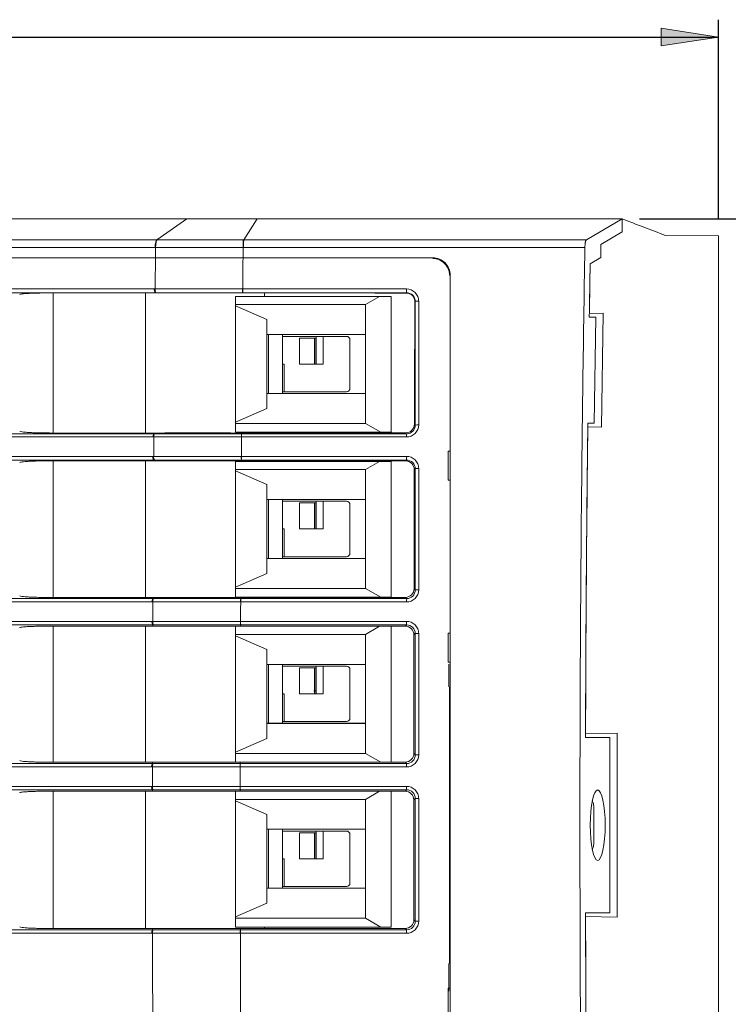
# Model space of a CAD drawing. Units: millimetres. Extents: x -105 to 315, y 0 to 297.
# Drawn here: x 11 to 52, y 52 to 109 of the extents above; entities that cross this region are included whole.
import ezdxf

# ---------------------------------------------------------------- set-up
doc = ezdxf.new("R2010")
doc.units = ezdxf.units.MM
doc.header["$MEASUREMENT"] = 0
doc.layers.get('0').update_dxf_attribs({"lineweight": 0})
doc.layers.add('FORMAT', color=7, linetype='Continuous', lineweight=0)

# ---------------------------------------------------------------- blocks, each defined once
blk = doc.blocks.new('Block_90')
at = {"layer": 'FORMAT', "color": 7, "lineweight": 25}
blk.add_line((46.559, 97.211), (62.124, 97.211), dxfattribs=at)
blk = doc.blocks.new('Block_93')
at = {"layer": 'FORMAT'}
h = blk.add_hatch(color=7, dxfattribs=at)
h.dxf.hatch_style = 2
h.paths.add_polyline_path([(51.124, 107.713), (47.822, 108.221), (47.822, 107.205)])
at = {"layer": 'FORMAT', "color": 7, "lineweight": 25}
for p, q in [((51.124, 97.231), (51.124, 108.713)), ((-49.876, 107.713), (51.124, 107.713))]:
    blk.add_line(p, q, dxfattribs=at)
at = {"layer": 'FORMAT'}
blk.add_lwpolyline([(51.124, 107.713), (47.822, 108.221), (47.822, 107.205), (47.822, 107.205)], close=True, dxfattribs=at)

msp = doc.modelspace()

# ---------------------------------------------------------------- linework, layer by layer
at = {"color": 7, "lineweight": 15}
for p, q in [((-38.329, 97.214), (20.414, 97.214)), ((18.688, 96.012), (20.414, 97.214)), ((20.417, 97.214), (20.414, 97.214)), ((24.472, 97.214), (23.705, 96.012)), ((24.472, 97.214), (24.469, 97.214)), ((24.469, 97.214), (24.472, 97.214)), ((24.472, 97.214), (45.559, 97.214)), ((43.505, 96.012), (45.559, 97.214)), ((45.556, 96.457), (45.559, 97.214)), ((45.559, 97.211), (45.556, 96.457)), ((45.556, 96.457), (44.33, 95.739)), ((51.124, 96.231), (48.066, 96.258)), ((51.124, 28.194), (51.124, 96.231)), ((18.587, 95.557), (-42.107, 95.557)), ((-42.007, 96.012), (18.688, 96.012)), ((18.611, 95.557), (18.587, 95.557)), ((23.693, 95.557), (23.669, 95.557)), ((43.412, 95.557), (23.693, 95.557)), ((23.705, 96.012), (43.505, 96.012)), ((44.33, 95.739), (44.327, 94.982)), ((44.327, 94.977), (44.33, 95.739)), ((18.605, 94.962), (-42.16, 94.962)), ((18.605, 94.962), (-42.16, 94.962)), ((34.624, 94.962), (23.663, 94.962)), ((34.624, 94.962), (23.663, 94.962)), ((43.714, 94.624), (44.327, 94.982)), ((43.716, 94.62), (44.327, 94.977)), ((44.327, 94.977), (44.318, 94.976)), ((35.624, 93.962), (35.585, 93.962)), ((-41.511, 93.166), (18.54, 93.166)), ((18.584, 92.951), (-41.187, 92.951)), ((18.024, 92.941), (12.687, 92.941)), ((12.687, 92.941), (12.687, 84.852)), ((18.024, 84.852), (18.024, 92.941)), ((18.54, 93.166), (18.586, 93.166)), ((18.584, 92.951), (18.583, 92.941)), ((18.629, 92.951), (18.584, 92.951)), ((23.224, 92.732), (24.899, 92.732)), ((23.224, 84.892), (23.224, 92.732)), ((23.639, 93.166), (23.646, 93.166)), ((23.644, 92.952), (23.644, 92.94)), ((23.651, 92.952), (23.644, 92.952)), ((23.646, 93.166), (33.107, 93.166)), ((33.112, 92.952), (23.651, 92.952)), ((24.899, 92.94), (24.899, 92.732)), ((32.224, 92.732), (24.899, 92.732)), ((30.74, 92.263), (31.553, 92.732)), ((32.224, 84.892), (32.224, 92.732)), ((30.74, 92.262), (23.224, 92.262)), ((25.04, 91.396), (23.224, 92.185)), ((30.74, 85.398), (30.74, 92.263)), ((30.74, 90.532), (30.74, 92.262)), ((33.615, 92.454), (33.588, 92.428)), ((44.038, 91.545), (43.665, 91.549)), ((44.462, 91.772), (43.67, 91.758)), ((43.953, 85.421), (44.038, 91.545)), ((44.371, 85.197), (44.462, 91.772)), ((25.04, 91.396), (25.04, 86.264)), ((25.04, 91.396), (25.04, 90.532)), ((30.74, 90.532), (25.04, 90.532)), ((25.14, 90.532), (25.04, 90.532)), ((25.94, 90.532), (25.14, 90.532)), ((25.14, 87.132), (25.14, 90.532)), ((30.74, 90.532), (25.94, 90.532)), ((25.94, 87.132), (25.94, 90.532)), ((25.94, 90.432), (25.94, 90.432)), ((25.94, 90.432), (29.64, 90.432)), ((27.89, 88.832), (27.89, 90.432)), ((28.291, 88.832), (28.291, 90.432)), ((29.64, 90.432), (29.64, 90.432)), ((26.923, 90.332), (26.923, 88.832)), ((27.868, 90.332), (26.923, 90.332)), ((26.923, 90.332), (27.79, 90.332)), ((27.79, 90.332), (27.79, 88.832)), ((27.868, 88.832), (27.868, 90.332)), ((29.84, 90.232), (29.84, 87.432)), ((29.84, 90.232), (29.84, 90.232)), ((26.04, 88.832), (25.94, 88.832)), ((26.04, 87.232), (26.04, 88.832)), ((26.923, 88.832), (27.868, 88.832)), ((27.79, 88.832), (26.923, 88.832)), ((27.868, 88.832), (27.79, 88.832)), ((27.89, 88.832), (28.291, 88.832)), ((25.04, 87.132), (30.74, 87.132)), ((25.04, 86.264), (25.04, 87.13)), ((25.04, 87.13), (30.74, 87.13)), ((29.64, 87.232), (25.94, 87.232)), ((26.04, 87.13), (26.04, 87.132)), ((30.74, 85.398), (30.74, 87.13)), ((25.04, 86.264), (23.224, 85.475)), ((23.224, 85.398), (30.74, 85.398)), ((31.616, 84.892), (30.74, 85.398)), ((33.564, 85.361), (33.615, 85.311)), ((43.953, 85.421), (43.581, 85.418)), ((-21.319, 84.812), (18.512, 84.812)), ((18.024, 84.852), (12.687, 84.852)), ((18.512, 84.812), (18.511, 84.852)), ((18.512, 84.812), (18.554, 84.812)), ((24.899, 84.892), (23.224, 84.892)), ((23.578, 84.812), (23.578, 84.852)), ((23.578, 84.812), (23.582, 84.812)), ((23.582, 84.812), (33.117, 84.812)), ((24.899, 84.892), (24.899, 84.852)), ((24.899, 84.892), (32.224, 84.892)), ((43.581, 85.21), (44.371, 85.197)), ((18.468, 84.623), (-21.363, 84.623)), ((18.51, 84.623), (18.468, 84.623)), ((23.577, 84.623), (23.573, 84.623)), ((33.112, 84.623), (23.577, 84.623)), ((35.624, 83.804), (35.522, 83.804)), ((-21.362, 83.502), (18.457, 83.502)), ((18.501, 83.292), (-21.318, 83.292)), ((12.687, 83.248), (18.024, 83.248)), ((12.687, 83.248), (12.687, 75.354)), ((18.024, 75.354), (18.024, 83.248)), ((18.457, 83.502), (18.502, 83.502)), ((18.501, 83.292), (18.5, 83.248)), ((18.546, 83.292), (18.501, 83.292)), ((23.224, 75.372), (23.224, 83.212)), ((23.224, 83.212), (24.899, 83.212)), ((23.563, 83.502), (23.57, 83.502)), ((23.568, 83.292), (23.568, 83.248)), ((23.575, 83.292), (23.568, 83.292)), ((23.57, 83.502), (33.108, 83.502)), ((33.113, 83.292), (23.575, 83.292)), ((24.899, 83.248), (24.899, 83.212)), ((32.224, 83.212), (24.899, 83.212)), ((30.74, 82.743), (31.553, 83.212)), ((32.224, 75.372), (32.224, 83.212)), ((30.74, 82.742), (23.224, 82.742)), ((25.04, 81.876), (23.224, 82.665)), ((30.74, 75.878), (30.74, 82.743)), ((30.74, 81.012), (30.74, 82.742)), ((25.04, 81.876), (25.04, 76.744)), ((25.04, 81.012), (25.04, 81.876)), ((35.522, 82.12), (35.624, 82.12)), ((30.74, 81.012), (25.04, 81.012)), ((25.14, 81.012), (25.04, 81.012)), ((25.94, 81.012), (25.14, 81.012)), ((25.14, 77.612), (25.14, 81.012)), ((30.74, 81.012), (25.94, 81.012)), ((25.94, 77.612), (25.94, 81.012)), ((25.94, 80.912), (25.94, 80.912)), ((25.94, 80.912), (29.64, 80.912)), ((26.923, 80.812), (26.923, 79.312)), ((27.868, 80.812), (26.923, 80.812)), ((26.923, 80.812), (27.79, 80.812)), ((27.79, 80.812), (27.79, 79.312)), ((27.868, 79.312), (27.868, 80.812)), ((27.89, 79.312), (27.89, 80.912)), ((28.291, 79.312), (28.291, 80.912)), ((29.64, 80.912), (29.64, 80.912)), ((29.84, 80.712), (29.84, 77.912)), ((26.04, 79.312), (25.94, 79.312)), ((26.04, 77.712), (26.04, 79.312)), ((26.923, 79.312), (27.868, 79.312)), ((27.79, 79.312), (26.923, 79.312)), ((27.89, 79.312), (28.291, 79.312)), ((25.04, 77.612), (30.74, 77.612)), ((25.04, 76.744), (25.04, 77.61)), ((25.04, 77.61), (30.74, 77.61)), ((29.64, 77.712), (25.94, 77.712)), ((26.04, 77.61), (26.04, 77.612)), ((30.74, 75.878), (30.74, 77.61)), ((25.04, 76.744), (23.224, 75.955)), ((23.224, 75.878), (30.74, 75.878)), ((31.616, 75.372), (30.74, 75.878)), ((18.412, 75.099), (-21.356, 75.099)), ((-21.312, 75.292), (18.455, 75.292)), ((18.024, 75.354), (12.687, 75.354)), ((18.455, 75.099), (18.412, 75.099)), ((18.455, 75.292), (18.455, 75.355)), ((18.455, 75.292), (18.498, 75.292)), ((24.899, 75.372), (23.224, 75.372)), ((23.527, 75.098), (23.522, 75.098)), ((23.527, 75.292), (23.527, 75.354)), ((23.527, 75.292), (23.532, 75.292)), ((33.111, 75.098), (23.527, 75.098)), ((23.532, 75.292), (33.116, 75.292)), ((24.899, 75.372), (24.899, 75.354)), ((24.899, 75.372), (32.224, 75.372)), ((-21.355, 73.977), (18.406, 73.977)), ((18.406, 73.977), (18.45, 73.977)), ((23.517, 73.978), (23.522, 73.978)), ((23.522, 73.978), (33.109, 73.978)), ((51.125, 74.347), (51.124, 74.347)), ((18.449, 73.772), (-21.312, 73.772)), ((12.687, 73.708), (18.024, 73.708)), ((12.687, 73.708), (12.687, 65.845)), ((18.024, 65.845), (18.024, 73.708)), ((18.449, 73.772), (18.449, 73.707)), ((18.494, 73.772), (18.449, 73.772)), ((23.224, 73.692), (24.899, 73.692)), ((23.224, 65.852), (23.224, 73.692)), ((23.522, 73.772), (23.522, 73.708)), ((23.527, 73.772), (23.522, 73.772)), ((33.114, 73.772), (23.527, 73.772)), ((24.899, 73.708), (24.899, 73.692)), ((32.224, 73.692), (24.899, 73.692)), ((30.74, 73.223), (31.553, 73.692)), ((32.224, 65.854), (32.224, 73.692)), ((30.74, 73.222), (23.224, 73.222)), ((25.04, 72.356), (23.224, 73.145)), ((30.74, 66.358), (30.74, 73.223)), ((30.74, 71.492), (30.74, 73.222)), ((35.624, 73.304), (35.522, 73.304)), ((25.04, 72.356), (25.04, 67.224)), ((25.04, 72.356), (25.04, 71.492)), ((30.74, 71.492), (25.04, 71.492)), ((25.14, 71.492), (25.04, 71.492)), ((25.94, 71.492), (25.14, 71.492)), ((25.14, 68.092), (25.14, 71.492)), ((30.74, 71.492), (25.94, 71.492)), ((25.94, 68.092), (25.94, 71.492)), ((25.94, 71.392), (25.94, 71.392)), ((25.94, 71.392), (29.64, 71.392)), ((26.923, 71.292), (26.923, 69.792)), ((27.868, 71.292), (26.923, 71.292)), ((26.923, 71.292), (27.79, 71.292)), ((27.79, 71.292), (27.79, 69.792)), ((27.868, 69.792), (27.868, 71.292)), ((27.89, 69.792), (27.89, 71.392)), ((28.291, 69.792), (28.291, 71.392)), ((29.64, 71.392), (29.64, 71.392)), ((29.84, 71.192), (29.84, 68.392)), ((35.522, 71.62), (35.624, 71.62)), ((27.744, 69.962), (27.89, 69.966)), ((26.04, 69.792), (25.94, 69.792)), ((26.04, 68.192), (26.04, 69.792)), ((26.923, 69.792), (27.868, 69.792)), ((27.79, 69.792), (26.923, 69.792)), ((27.89, 69.792), (28.291, 69.792)), ((25.04, 68.092), (30.74, 68.092)), ((25.04, 67.224), (25.04, 68.09)), ((25.04, 68.09), (30.74, 68.09)), ((29.64, 68.192), (25.94, 68.192)), ((26.04, 68.09), (26.04, 68.092)), ((30.74, 66.358), (30.74, 68.09)), ((25.04, 67.224), (23.224, 66.435)), ((43.448, 67.279), (44.859, 67.267)), ((45.28, 67.515), (43.451, 67.483)), ((23.224, 66.358), (30.74, 66.358)), ((31.615, 65.852), (30.74, 66.358)), ((18.386, 65.574), (-21.352, 65.574)), ((-21.309, 65.772), (18.429, 65.772)), ((18.024, 65.845), (12.687, 65.845)), ((18.429, 65.574), (18.386, 65.574)), ((18.429, 65.772), (18.428, 65.845)), ((18.429, 65.772), (18.473, 65.772)), ((24.899, 65.852), (23.224, 65.852)), ((23.503, 65.574), (23.499, 65.574)), ((23.504, 65.772), (23.503, 65.844)), ((33.11, 65.574), (23.503, 65.574)), ((23.504, 65.772), (23.508, 65.772)), ((23.508, 65.772), (33.115, 65.772)), ((24.899, 65.852), (24.899, 65.844)), ((24.899, 65.852), (30.645, 65.852)), ((32.224, 65.853), (30.645, 65.852)), ((33.032, 65.856), (32.224, 65.854)), ((32.224, 65.854), (32.224, 65.853)), ((-21.352, 64.453), (18.385, 64.453)), ((18.428, 64.252), (-21.309, 64.252)), ((18.385, 64.453), (18.428, 64.453)), ((18.428, 64.252), (18.427, 64.179)), ((18.472, 64.252), (18.428, 64.252)), ((23.497, 64.453), (23.502, 64.453)), ((23.502, 64.453), (33.11, 64.453)), ((23.502, 64.252), (23.502, 64.18)), ((23.507, 64.252), (23.502, 64.252)), ((33.115, 64.252), (23.507, 64.252)), ((12.687, 64.179), (18.024, 64.179)), ((12.687, 64.179), (12.687, 56.243)), ((18.024, 56.243), (18.024, 64.179)), ((23.224, 64.172), (24.899, 64.172)), ((23.224, 56.332), (23.224, 64.172)), ((30.74, 63.702), (23.224, 63.702)), ((24.899, 64.18), (24.899, 64.172)), ((30.252, 64.172), (24.899, 64.172)), ((30.252, 64.172), (32.224, 64.172)), ((30.74, 63.703), (31.553, 64.172)), ((30.74, 56.838), (30.74, 63.703)), ((30.74, 61.972), (30.74, 63.702)), ((32.224, 64.172), (32.224, 64.17)), ((32.224, 64.17), (33.031, 64.168)), ((32.224, 56.332), (32.224, 64.17)), ((25.04, 62.836), (23.224, 63.625)), ((25.04, 62.836), (25.04, 57.704)), ((25.04, 61.972), (25.04, 62.836)), ((30.74, 61.972), (25.04, 61.972)), ((25.14, 61.972), (25.04, 61.972)), ((25.14, 58.572), (25.14, 61.972)), ((30.74, 61.972), (25.94, 61.972)), ((25.94, 61.972), (25.94, 61.972)), ((25.94, 58.572), (25.94, 61.972)), ((43.922, 62.412), (43.922, 62.206)), ((25.94, 61.872), (25.94, 61.872)), ((25.94, 61.872), (29.64, 61.872)), ((26.923, 61.772), (26.923, 60.272)), ((27.868, 61.772), (26.923, 61.772)), ((26.923, 61.772), (27.79, 61.772)), ((27.79, 61.772), (27.79, 60.272)), ((27.868, 60.272), (27.868, 61.772)), ((27.89, 60.272), (27.89, 61.872)), ((28.291, 60.272), (28.291, 61.872)), ((29.64, 61.872), (29.64, 61.872)), ((29.84, 61.672), (29.84, 58.872)), ((29.84, 61.672), (29.84, 61.672)), ((43.921, 61.294), (43.923, 61.294)), ((26.04, 60.272), (25.94, 60.272)), ((26.04, 58.672), (26.04, 60.272)), ((26.923, 60.272), (27.868, 60.272)), ((27.79, 60.272), (26.923, 60.272)), ((27.868, 60.272), (27.79, 60.272)), ((27.89, 60.272), (28.291, 60.272)), ((27.89, 60.272), (27.89, 60.272)), ((25.04, 58.572), (30.74, 58.572)), ((25.04, 57.704), (25.04, 58.57)), ((25.04, 58.57), (30.74, 58.57)), ((29.64, 58.672), (25.94, 58.672)), ((26.04, 58.57), (26.04, 58.572)), ((29.84, 58.872), (29.84, 58.872)), ((30.74, 56.838), (30.74, 58.57)), ((25.04, 57.704), (23.224, 56.915)), ((43.448, 57.145), (44.859, 57.158)), ((43.451, 56.942), (45.28, 56.91)), ((23.224, 56.838), (30.74, 56.838)), ((24.899, 56.332), (23.224, 56.332)), ((24.899, 56.332), (24.899, 56.243)), ((24.899, 56.332), (32.224, 56.332)), ((31.616, 56.332), (30.74, 56.838)), ((18.39, 55.97), (-21.353, 55.97)), ((-21.31, 56.173), (18.433, 56.173)), ((18.024, 56.243), (12.687, 56.243)), ((18.434, 55.97), (18.39, 55.97)), ((18.433, 56.173), (18.432, 56.243)), ((18.433, 56.173), (18.477, 56.173)), ((23.508, 55.97), (23.502, 55.97)), ((23.507, 56.172), (23.507, 56.243)), ((23.507, 56.172), (23.512, 56.172)), ((33.109, 55.97), (23.508, 55.97)), ((23.512, 56.172), (33.114, 56.172)), ((35.545, 52.62), (35.545, 54.234)), ((35.624, 52.805), (35.522, 52.805))]:
    msp.add_line(p, q, dxfattribs=at)
for points in [[(33.089, 92.929), (31.267, 92.931), (26.622, 92.938), (24.899, 92.94)], [(33.089, 92.929), (33.108, 92.947), (33.112, 92.952)], [(33.065, 84.864), (29.941, 84.859), (27.42, 84.856), (24.899, 84.852)], [(33.117, 84.812), (33.096, 84.833), (33.065, 84.864)], [(24.899, 83.248), (25.923, 83.247), (29.74, 83.241), (33.058, 83.237)], [(33.058, 83.237), (33.091, 83.27), (33.092, 83.271), (33.113, 83.292)], [(33.615, 82.794), (33.572, 82.751), (33.556, 82.736)], [(33.541, 75.864), (33.593, 75.812), (33.615, 75.791)], [(33.043, 75.365), (28.905, 75.36), (24.899, 75.354)], [(33.116, 75.292), (33.084, 75.324), (33.043, 75.365)], [(24.899, 73.708), (28.792, 73.703), (33.038, 73.697)], [(33.038, 73.697), (33.081, 73.74), (33.101, 73.759), (33.114, 73.772)], [(33.615, 73.274), (33.572, 73.231), (33.569, 73.229), (33.537, 73.197)], [(33.53, 66.355), (33.583, 66.302), (33.615, 66.271)], [(30.645, 65.852), (28.422, 65.849), (24.899, 65.844)], [(33.115, 65.772), (33.078, 65.809), (33.032, 65.856)], [(33.031, 64.168), (33.078, 64.215), (33.08, 64.217), (33.115, 64.252)], [(24.899, 64.18), (25.83, 64.178), (28.397, 64.175), (30.252, 64.172)], [(33.615, 63.754), (33.572, 63.711), (33.529, 63.669)], [(25.94, 61.972), (25.924, 61.972), (25.879, 61.972), (25.805, 61.972), (25.705, 61.972), (25.584, 61.972), (25.446, 61.972), (25.296, 61.972), (25.14, 61.972)], [(33.531, 56.754), (33.584, 56.702), (33.615, 56.671)], [(33.033, 56.254), (28.495, 56.248), (24.899, 56.243)], [(33.114, 56.172), (33.079, 56.208), (33.033, 56.254)]]:
    msp.add_lwpolyline(points, dxfattribs=at)
msp.add_ellipse((44.151, 62.212), major_axis=(0, 2.033), ratio=0.212593, dxfattribs=at)
for points in [[(20.417, 97.214), (21.745, 97.214), (23.105, 97.214), (24.469, 97.214)], [(20.417, 97.211), (21.745, 97.211), (23.105, 97.211), (24.469, 97.211)], [(18.587, 95.557), (18.592, 95.827), (18.626, 95.979), (18.688, 96.012)], [(18.605, 94.962), (18.607, 95.16), (18.609, 95.359), (18.611, 95.557)], [(18.611, 95.557), (18.616, 95.827), (18.65, 95.979), (18.711, 96.012)], [(18.688, 96.012), (18.695, 96.012), (18.703, 96.012), (18.711, 96.012)], [(23.669, 95.557), (23.667, 95.359), (23.665, 95.16), (23.663, 94.962)], [(23.669, 95.557), (23.669, 95.827), (23.673, 95.979), (23.68, 96.012)], [(23.68, 96.012), (23.688, 96.012), (23.697, 96.012), (23.705, 96.012)], [(23.693, 95.557), (23.694, 95.827), (23.698, 95.979), (23.705, 96.012)], [(18.586, 93.166), (18.592, 93.765), (18.598, 94.364), (18.605, 94.962)], [(23.663, 94.962), (23.657, 94.364), (23.651, 93.765), (23.646, 93.166)], [(43.714, 94.624), (43.697, 93.599), (43.681, 92.574), (43.665, 91.549)], [(43.67, 91.758), (43.685, 92.712), (43.7, 93.666), (43.716, 94.62)], [(35.624, 83.804), (35.624, 87.192), (35.624, 90.578), (35.624, 93.962)], [(18.024, 92.941), (18.21, 92.941), (18.397, 92.941), (18.583, 92.941)], [(18.54, 93.166), (18.528, 93.092), (18.543, 93.015), (18.584, 92.951)], [(18.586, 93.166), (18.573, 93.092), (18.589, 93.015), (18.629, 92.951)], [(18.583, 92.941), (20.248, 92.939), (21.942, 92.939), (23.644, 92.94)], [(18.586, 93.166), (20.243, 93.166), (21.937, 93.166), (23.639, 93.166)], [(23.644, 92.952), (21.955, 92.952), (20.274, 92.951), (18.629, 92.951)], [(23.639, 93.166), (23.637, 93.095), (23.639, 93.023), (23.644, 92.952)], [(23.646, 93.166), (23.644, 93.095), (23.646, 93.023), (23.651, 92.952)], [(23.644, 92.94), (24.062, 92.941), (24.48, 92.941), (24.899, 92.94)], [(33.107, 93.166), (33.106, 93.095), (33.107, 93.023), (33.112, 92.952)], [(33.809, 92.468), (33.744, 92.472), (33.678, 92.467), (33.615, 92.454)], [(33.615, 85.311), (33.615, 87.693), (33.615, 90.074), (33.615, 92.454)], [(33.809, 92.468), (33.809, 90.087), (33.809, 87.705), (33.809, 85.321)], [(29.84, 90.232), (29.84, 90.343), (29.75, 90.432), (29.64, 90.432)], [(33.809, 85.321), (33.744, 85.324), (33.679, 85.321), (33.615, 85.311)], [(43.581, 85.418), (43.508, 79.377), (43.464, 73.331), (43.448, 67.279)], [(18.511, 84.852), (18.348, 84.852), (18.186, 84.852), (18.024, 84.852)], [(18.512, 84.812), (18.474, 84.757), (18.459, 84.689), (18.468, 84.623)], [(18.554, 84.812), (18.516, 84.757), (18.501, 84.689), (18.51, 84.623)], [(23.578, 84.852), (21.874, 84.854), (20.178, 84.854), (18.511, 84.852)], [(18.554, 84.812), (20.201, 84.812), (21.887, 84.812), (23.578, 84.812)], [(23.578, 84.812), (23.574, 84.749), (23.572, 84.686), (23.573, 84.623)], [(23.582, 84.812), (23.577, 84.749), (23.576, 84.686), (23.577, 84.623)], [(23.578, 84.852), (24.019, 84.852), (24.459, 84.852), (24.899, 84.852)], [(33.117, 84.812), (33.112, 84.749), (33.111, 84.686), (33.112, 84.623)], [(43.451, 67.483), (43.467, 73.395), (43.51, 79.307), (43.581, 85.21)], [(18.502, 83.502), (18.505, 83.876), (18.508, 84.249), (18.51, 84.623)], [(23.573, 84.623), (21.869, 84.623), (20.17, 84.623), (18.51, 84.623)], [(23.577, 84.623), (23.575, 84.249), (23.572, 83.876), (23.57, 83.502)], [(18.024, 83.248), (18.182, 83.248), (18.341, 83.248), (18.5, 83.248)], [(18.457, 83.502), (18.445, 83.429), (18.461, 83.354), (18.501, 83.292)], [(18.502, 83.502), (18.49, 83.429), (18.506, 83.354), (18.546, 83.292)], [(18.5, 83.248), (20.167, 83.246), (21.864, 83.247), (23.568, 83.248)], [(18.502, 83.502), (20.162, 83.502), (21.86, 83.502), (23.563, 83.502)], [(23.568, 83.292), (21.878, 83.292), (20.192, 83.292), (18.546, 83.292)], [(23.563, 83.502), (23.562, 83.432), (23.564, 83.362), (23.568, 83.292)], [(23.57, 83.502), (23.568, 83.432), (23.57, 83.362), (23.575, 83.292)], [(23.568, 83.248), (24.012, 83.249), (24.455, 83.249), (24.899, 83.248)], [(33.108, 83.502), (33.107, 83.432), (33.108, 83.362), (33.113, 83.292)], [(33.809, 82.804), (33.744, 82.806), (33.679, 82.803), (33.615, 82.794)], [(35.624, 73.304), (35.624, 76.244), (35.624, 79.182), (35.624, 82.12)], [(29.84, 80.712), (29.84, 80.823), (29.75, 80.912), (29.64, 80.912)], [(33.809, 75.797), (33.744, 75.799), (33.679, 75.797), (33.615, 75.791)], [(18.455, 75.355), (18.311, 75.355), (18.167, 75.354), (18.024, 75.354)], [(18.455, 75.292), (18.417, 75.235), (18.402, 75.166), (18.412, 75.099)], [(18.498, 75.292), (18.46, 75.235), (18.445, 75.166), (18.455, 75.099)], [(18.45, 73.977), (18.452, 74.351), (18.453, 74.725), (18.455, 75.099)], [(23.527, 75.354), (21.821, 75.356), (20.123, 75.356), (18.455, 75.355)], [(23.522, 75.098), (21.816, 75.099), (20.116, 75.099), (18.455, 75.099)], [(18.498, 75.292), (20.147, 75.292), (21.834, 75.292), (23.527, 75.292)], [(23.527, 75.292), (23.523, 75.228), (23.521, 75.163), (23.522, 75.098)], [(23.527, 75.098), (23.525, 74.725), (23.524, 74.351), (23.522, 73.978)], [(23.532, 75.292), (23.527, 75.228), (23.525, 75.163), (23.527, 75.098)], [(23.527, 75.354), (23.985, 75.354), (24.442, 75.354), (24.899, 75.354)], [(33.116, 75.292), (33.111, 75.228), (33.11, 75.163), (33.111, 75.098)], [(18.406, 73.977), (18.394, 73.906), (18.41, 73.833), (18.449, 73.772)], [(18.45, 73.977), (18.439, 73.906), (18.454, 73.833), (18.494, 73.772)], [(18.45, 73.977), (20.111, 73.977), (21.811, 73.978), (23.517, 73.978)], [(23.517, 73.978), (23.515, 73.909), (23.517, 73.84), (23.522, 73.772)], [(23.522, 73.978), (23.521, 73.909), (23.523, 73.84), (23.527, 73.772)], [(33.109, 73.978), (33.107, 73.909), (33.109, 73.84), (33.114, 73.772)], [(18.024, 73.708), (18.165, 73.708), (18.307, 73.708), (18.449, 73.707)], [(18.449, 73.707), (20.117, 73.706), (21.815, 73.706), (23.522, 73.708)], [(23.522, 73.772), (21.829, 73.772), (20.142, 73.772), (18.494, 73.772)], [(23.522, 73.708), (23.98, 73.709), (24.439, 73.709), (24.899, 73.708)], [(33.809, 73.279), (33.744, 73.281), (33.679, 73.279), (33.615, 73.274)], [(29.84, 71.192), (29.84, 71.303), (29.75, 71.392), (29.64, 71.392)], [(35.624, 52.805), (35.624, 59.075), (35.624, 65.349), (35.624, 71.62)], [(35.585, 54.234), (35.585, 59.552), (35.585, 64.873), (35.585, 70.191)], [(45.28, 56.91), (45.27, 60.445), (45.27, 63.98), (45.28, 67.515)], [(33.809, 66.272), (33.744, 66.273), (33.679, 66.272), (33.615, 66.271)], [(18.428, 65.845), (18.293, 65.845), (18.159, 65.845), (18.024, 65.845)], [(18.429, 65.772), (18.391, 65.714), (18.375, 65.643), (18.386, 65.574)], [(18.473, 65.772), (18.434, 65.714), (18.418, 65.643), (18.429, 65.574)], [(23.503, 65.844), (21.796, 65.846), (20.097, 65.846), (18.428, 65.845)], [(18.428, 64.453), (18.428, 64.827), (18.429, 65.201), (18.429, 65.574)], [(23.499, 65.574), (21.792, 65.574), (20.091, 65.574), (18.429, 65.574)], [(18.473, 65.772), (20.122, 65.772), (21.81, 65.772), (23.504, 65.772)], [(23.504, 65.772), (23.499, 65.706), (23.497, 65.64), (23.499, 65.574)], [(23.508, 65.772), (23.504, 65.706), (23.502, 65.64), (23.503, 65.574)], [(23.503, 65.574), (23.503, 65.2), (23.503, 64.827), (23.502, 64.453)], [(24.899, 65.844), (24.433, 65.844), (23.968, 65.844), (23.503, 65.844)], [(33.115, 65.772), (33.111, 65.706), (33.109, 65.64), (33.11, 65.574)], [(18.385, 64.453), (18.373, 64.383), (18.389, 64.311), (18.428, 64.252)], [(18.428, 64.453), (18.417, 64.383), (18.433, 64.311), (18.472, 64.252)], [(18.428, 64.453), (20.09, 64.453), (21.79, 64.453), (23.497, 64.453)], [(23.502, 64.252), (21.808, 64.252), (20.121, 64.252), (18.472, 64.252)], [(23.497, 64.453), (23.496, 64.386), (23.497, 64.319), (23.502, 64.252)], [(23.502, 64.453), (23.501, 64.386), (23.503, 64.319), (23.507, 64.252)], [(33.11, 64.453), (33.108, 64.386), (33.11, 64.319), (33.115, 64.252)], [(18.024, 64.179), (18.158, 64.179), (18.292, 64.179), (18.427, 64.179)], [(18.427, 64.179), (20.096, 64.178), (21.795, 64.178), (23.502, 64.18)], [(23.502, 64.18), (23.967, 64.18), (24.433, 64.18), (24.899, 64.18)], [(33.809, 63.755), (33.744, 63.755), (33.679, 63.755), (33.615, 63.754)], [(43.921, 63.292), (43.921, 63.408), (43.893, 63.522), (43.84, 63.625)], [(29.84, 61.672), (29.84, 61.783), (29.75, 61.872), (29.64, 61.872)], [(43.84, 60.8), (43.893, 60.903), (43.921, 61.017), (43.921, 61.132)], [(43.448, 57.145), (43.464, 51.094), (43.508, 45.048), (43.581, 39.007)], [(43.581, 39.214), (43.51, 45.117), (43.467, 51.026), (43.451, 56.942)], [(33.615, 56.671), (33.679, 56.668), (33.744, 56.667), (33.809, 56.668)], [(18.432, 56.243), (18.296, 56.243), (18.16, 56.243), (18.024, 56.243)], [(18.433, 56.173), (18.394, 56.113), (18.379, 56.04), (18.39, 55.97)], [(18.477, 56.173), (18.438, 56.113), (18.422, 56.04), (18.434, 55.97)], [(23.507, 56.243), (21.8, 56.244), (20.101, 56.245), (18.432, 56.243)], [(23.502, 55.97), (21.795, 55.97), (20.096, 55.97), (18.434, 55.97)], [(18.454, 49.406), (18.445, 51.593), (18.438, 53.781), (18.434, 55.97)], [(18.477, 56.173), (20.126, 56.172), (21.814, 56.172), (23.507, 56.172)], [(23.507, 56.172), (23.502, 56.105), (23.501, 56.037), (23.502, 55.97)], [(23.512, 56.172), (23.508, 56.105), (23.506, 56.037), (23.508, 55.97)], [(24.899, 56.243), (24.435, 56.242), (23.971, 56.242), (23.507, 56.243)], [(23.508, 55.97), (23.512, 53.781), (23.518, 51.593), (23.526, 49.406)], [(33.114, 56.172), (33.11, 56.105), (33.108, 56.037), (33.109, 55.97)]]:
    msp.add_open_spline(points, degree=3, dxfattribs=at)
for points, knots in [([(48.066, 96.258), (47.648, 96.42), (47.23, 96.581), (46.811, 96.74), (46.602, 96.819), (46.393, 96.898), (46.184, 96.977), (45.975, 97.056), (45.767, 97.134), (45.559, 97.211)], [0, 0, 0, 0, 1, 1, 1, 2, 2, 2, 3, 3, 3, 3]), ([(23.669, 95.557), (23.499, 95.557), (23.328, 95.557), (23.158, 95.557), (22.988, 95.557), (22.818, 95.557), (22.648, 95.557), (22.478, 95.557), (22.309, 95.557), (22.139, 95.557), (21.969, 95.557), (21.8, 95.557), (21.63, 95.557), (21.461, 95.557), (21.292, 95.557), (21.123, 95.557), (20.954, 95.557), (20.786, 95.557), (20.617, 95.557), (20.449, 95.557), (20.281, 95.557), (20.113, 95.557), (19.945, 95.557), (19.778, 95.557), (19.61, 95.557), (19.443, 95.557), (19.276, 95.557), (19.11, 95.557), (18.943, 95.557), (18.777, 95.557), (18.611, 95.557)], [0, 0, 0, 0, 1, 1, 1, 2, 2, 2, 3, 3, 3, 4, 4, 4, 5, 5, 5, 6, 6, 6, 7, 7, 7, 8, 8, 8, 9, 9, 9, 10, 10, 10, 10]), ([(18.711, 96.012), (18.86, 96.012), (19.009, 96.012), (19.158, 96.012), (19.344, 96.012), (19.531, 96.012), (19.718, 96.012), (19.942, 96.012), (20.166, 96.012), (20.391, 96.012), (20.653, 96.012), (20.916, 96.012), (21.179, 96.012), (21.522, 96.012), (21.865, 96.012), (22.21, 96.012), (22.488, 96.012), (22.766, 96.012), (23.044, 96.012), (23.256, 96.012), (23.468, 96.012), (23.68, 96.012)], [0, 0, 0, 0, 1, 1, 1, 2, 2, 2, 3, 3, 3, 4, 4, 4, 5, 5, 5, 6, 6, 6, 7, 7, 7, 7]), ([(43.412, 95.557), (43.316, 90.011), (43.244, 84.46), (43.196, 78.903), (43.148, 73.345), (43.124, 67.78), (43.124, 62.216), (43.124, 51.087), (43.221, 39.96), (43.412, 28.868)], [0, 0, 0, 0, 1, 1, 1, 2, 2, 2, 3, 3, 3, 3]), ([(43.505, 96.012), (43.498, 96.007), (43.491, 96.002), (43.484, 95.994), (43.478, 95.987), (43.472, 95.977), (43.467, 95.965), (43.461, 95.954), (43.456, 95.94), (43.451, 95.925), (43.447, 95.91), (43.443, 95.893), (43.439, 95.873), (43.435, 95.854), (43.431, 95.833), (43.428, 95.811), (43.425, 95.788), (43.423, 95.763), (43.421, 95.737), (43.418, 95.71), (43.416, 95.681), (43.415, 95.653), (43.414, 95.621), (43.413, 95.589), (43.412, 95.557)], [0, 0, 0, 0, 1, 1, 1, 2, 2, 2, 3, 3, 3, 4, 4, 4, 5, 5, 5, 6, 6, 6, 7, 7, 7, 8, 8, 8, 8]), ([(23.663, 94.962), (23.493, 94.962), (23.322, 94.962), (23.152, 94.962), (22.982, 94.962), (22.812, 94.962), (22.642, 94.962), (22.472, 94.962), (22.302, 94.962), (22.133, 94.962), (21.963, 94.962), (21.794, 94.962), (21.624, 94.962), (21.455, 94.962), (21.286, 94.962), (21.117, 94.962), (20.948, 94.962), (20.779, 94.962), (20.611, 94.962), (20.443, 94.962), (20.274, 94.962), (20.107, 94.962), (19.939, 94.962), (19.771, 94.962), (19.604, 94.962), (19.437, 94.962), (19.27, 94.962), (19.103, 94.962), (18.937, 94.962), (18.771, 94.962), (18.605, 94.962)], [0, 0, 0, 0, 1, 1, 1, 2, 2, 2, 3, 3, 3, 4, 4, 4, 5, 5, 5, 6, 6, 6, 7, 7, 7, 8, 8, 8, 9, 9, 9, 10, 10, 10, 10]), ([(23.663, 94.962), (23.492, 94.962), (23.322, 94.962), (23.151, 94.962), (22.981, 94.962), (22.811, 94.962), (22.641, 94.962), (22.471, 94.962), (22.301, 94.962), (22.131, 94.962), (21.962, 94.962), (21.793, 94.962), (21.624, 94.962), (21.454, 94.962), (21.286, 94.962), (21.117, 94.962), (20.973, 94.962), (20.83, 94.962), (20.687, 94.962), (20.409, 94.962), (20.133, 94.962), (19.857, 94.962), (19.594, 94.962), (19.331, 94.962), (19.07, 94.962), (18.915, 94.962), (18.76, 94.962), (18.605, 94.962)], [0, 0, 0, 0, 1, 1, 1, 2, 2, 2, 3, 3, 3, 4, 4, 4, 5, 5, 5, 6, 6, 6, 7, 7, 7, 8, 8, 8, 9, 9, 9, 9]), ([(35.624, 93.962), (35.624, 94.094), (35.598, 94.224), (35.548, 94.345), (35.498, 94.466), (35.424, 94.576), (35.332, 94.669), (35.148, 94.853), (34.889, 94.962), (34.624, 94.962)], [0, 0, 0, 0, 1, 1, 1, 2, 2, 2, 3, 3, 3, 3]), ([(34.624, 94.962), (34.757, 94.962), (34.886, 94.936), (35.007, 94.886), (35.129, 94.836), (35.239, 94.761), (35.332, 94.669), (35.516, 94.485), (35.624, 94.226), (35.624, 93.962)], [0, 0, 0, 0, 1, 1, 1, 2, 2, 2, 3, 3, 3, 3]), ([(35.585, 93.962), (35.585, 94.089), (35.56, 94.214), (35.512, 94.33), (35.464, 94.446), (35.392, 94.552), (35.304, 94.641), (35.127, 94.818), (34.878, 94.923), (34.624, 94.923)], [0, 0, 0, 0, 1, 1, 1, 2, 2, 2, 3, 3, 3, 3]), ([(35.624, 30.462), (35.624, 41.027), (35.624, 51.62), (35.624, 62.213), (35.624, 67.51), (35.624, 72.808), (35.624, 78.101), (35.624, 83.393), (35.624, 88.68), (35.624, 93.962)], [0, 0, 0, 0, 1, 1, 1, 2, 2, 2, 3, 3, 3, 3]), ([(10.76, 92.84), (10.763, 92.847), (10.776, 92.854), (10.802, 92.861), (10.827, 92.868), (10.862, 92.874), (10.909, 92.88), (10.956, 92.886), (11.014, 92.892), (11.082, 92.898), (11.149, 92.903), (11.226, 92.908), (11.312, 92.913), (11.398, 92.917), (11.494, 92.921), (11.597, 92.925), (11.7, 92.928), (11.81, 92.931), (11.925, 92.934), (12.157, 92.939), (12.416, 92.941), (12.687, 92.941)], [0, 0, 0, 0, 1, 1, 1, 2, 2, 2, 3, 3, 3, 4, 4, 4, 5, 5, 5, 6, 6, 6, 7, 7, 7, 7]), ([(33.588, 92.428), (33.588, 92.56), (33.535, 92.689), (33.443, 92.782), (33.351, 92.874), (33.221, 92.929), (33.089, 92.929)], [0, 0, 0, 0, 1, 1, 1, 2, 2, 2, 2]), ([(33.107, 93.166), (33.292, 93.166), (33.474, 93.091), (33.603, 92.962), (33.668, 92.898), (33.72, 92.82), (33.755, 92.736), (33.791, 92.651), (33.809, 92.56), (33.809, 92.468)], [0, 0, 0, 0, 1, 1, 1, 2, 2, 2, 3, 3, 3, 3]), ([(33.615, 92.454), (33.614, 92.586), (33.56, 92.715), (33.467, 92.807), (33.374, 92.898), (33.245, 92.952), (33.112, 92.952)], [0, 0, 0, 0, 1, 1, 1, 2, 2, 2, 2]), ([(33.588, 92.428), (33.586, 91.906), (33.584, 91.384), (33.582, 90.863), (33.579, 90.174), (33.577, 89.486), (33.575, 88.797), (33.571, 87.652), (33.567, 86.507), (33.564, 85.361)], [0, 0, 0, 0, 1, 1, 1, 2, 2, 2, 3, 3, 3, 3]), ([(29.64, 87.232), (29.75, 87.232), (29.84, 87.322), (29.84, 87.432), (29.84, 87.432), (29.84, 87.432), (29.84, 87.432)], [0, 0, 0, 0, 1, 1, 1, 2, 2, 2, 2]), ([(33.065, 84.864), (33.197, 84.864), (33.325, 84.918), (33.417, 85.009), (33.509, 85.101), (33.563, 85.23), (33.564, 85.361)], [0, 0, 0, 0, 1, 1, 1, 2, 2, 2, 2]), ([(33.809, 85.321), (33.809, 85.137), (33.734, 84.956), (33.605, 84.827), (33.541, 84.763), (33.464, 84.711), (33.379, 84.676), (33.295, 84.641), (33.204, 84.623), (33.112, 84.623)], [0, 0, 0, 0, 1, 1, 1, 2, 2, 2, 3, 3, 3, 3]), ([(33.117, 84.812), (33.249, 84.811), (33.378, 84.865), (33.47, 84.958), (33.562, 85.05), (33.615, 85.179), (33.615, 85.311)], [0, 0, 0, 0, 1, 1, 1, 2, 2, 2, 2]), ([(12.687, 84.852), (12.553, 84.852), (12.42, 84.853), (12.293, 84.854), (12.166, 84.855), (12.045, 84.857), (11.928, 84.859), (11.812, 84.862), (11.701, 84.865), (11.598, 84.868), (11.495, 84.872), (11.4, 84.876), (11.314, 84.88), (11.228, 84.885), (11.15, 84.89), (11.082, 84.895), (11.014, 84.901), (10.957, 84.907), (10.91, 84.913), (10.817, 84.925), (10.765, 84.939), (10.76, 84.954)], [0, 0, 0, 0, 1, 1, 1, 2, 2, 2, 3, 3, 3, 4, 4, 4, 5, 5, 5, 6, 6, 6, 7, 7, 7, 7]), ([(35.522, 83.804), (35.522, 83.711), (35.522, 83.618), (35.522, 83.525), (35.522, 83.337), (35.522, 83.15), (35.522, 82.962), (35.522, 82.837), (35.522, 82.712), (35.522, 82.587), (35.522, 82.462), (35.522, 82.337), (35.522, 82.212), (35.522, 82.181), (35.522, 82.15), (35.522, 82.12)], [0, 0, 0, 0, 1, 1, 1, 2, 2, 2, 3, 3, 3, 4, 4, 4, 5, 5, 5, 5]), ([(10.76, 83.147), (10.763, 83.154), (10.776, 83.161), (10.802, 83.168), (10.827, 83.175), (10.862, 83.181), (10.909, 83.187), (10.956, 83.193), (11.014, 83.199), (11.082, 83.205), (11.149, 83.21), (11.226, 83.215), (11.312, 83.22), (11.398, 83.224), (11.494, 83.228), (11.597, 83.232), (11.7, 83.235), (11.81, 83.238), (11.925, 83.241), (12.157, 83.246), (12.416, 83.248), (12.687, 83.248)], [0, 0, 0, 0, 1, 1, 1, 2, 2, 2, 3, 3, 3, 4, 4, 4, 5, 5, 5, 6, 6, 6, 7, 7, 7, 7]), ([(33.556, 82.736), (33.557, 82.868), (33.503, 82.997), (33.411, 83.09), (33.319, 83.182), (33.19, 83.237), (33.058, 83.237)], [0, 0, 0, 0, 1, 1, 1, 2, 2, 2, 2]), ([(33.108, 83.502), (33.293, 83.502), (33.474, 83.426), (33.604, 83.298), (33.668, 83.233), (33.72, 83.156), (33.756, 83.071), (33.791, 82.987), (33.809, 82.896), (33.809, 82.804)], [0, 0, 0, 0, 1, 1, 1, 2, 2, 2, 3, 3, 3, 3]), ([(33.615, 82.794), (33.615, 82.926), (33.56, 83.055), (33.467, 83.147), (33.375, 83.238), (33.245, 83.292), (33.113, 83.292)], [0, 0, 0, 0, 1, 1, 1, 2, 2, 2, 2]), ([(33.556, 82.736), (33.555, 82.127), (33.553, 81.518), (33.552, 80.908), (33.55, 80.132), (33.548, 79.357), (33.547, 78.581), (33.545, 77.675), (33.543, 76.769), (33.541, 75.864)], [0, 0, 0, 0, 1, 1, 1, 2, 2, 2, 3, 3, 3, 3]), ([(33.615, 75.791), (33.615, 76.57), (33.615, 77.35), (33.615, 78.13), (33.615, 78.91), (33.615, 79.689), (33.615, 80.469), (33.615, 81.244), (33.615, 82.019), (33.615, 82.794)], [0, 0, 0, 0, 1, 1, 1, 2, 2, 2, 3, 3, 3, 3]), ([(33.809, 82.804), (33.809, 82.028), (33.809, 81.253), (33.809, 80.477), (33.809, 79.697), (33.809, 78.917), (33.809, 78.137), (33.809, 77.357), (33.809, 76.577), (33.809, 75.797)], [0, 0, 0, 0, 1, 1, 1, 2, 2, 2, 3, 3, 3, 3]), ([(29.64, 77.712), (29.75, 77.712), (29.84, 77.802), (29.84, 77.912), (29.84, 77.912), (29.84, 77.912), (29.84, 77.912)], [0, 0, 0, 0, 1, 1, 1, 2, 2, 2, 2]), ([(33.043, 75.365), (33.174, 75.366), (33.303, 75.42), (33.395, 75.511), (33.487, 75.603), (33.541, 75.732), (33.541, 75.864)], [0, 0, 0, 0, 1, 1, 1, 2, 2, 2, 2]), ([(33.809, 75.797), (33.809, 75.613), (33.734, 75.432), (33.605, 75.303), (33.54, 75.238), (33.463, 75.187), (33.378, 75.152), (33.294, 75.117), (33.203, 75.098), (33.111, 75.098)], [0, 0, 0, 0, 1, 1, 1, 2, 2, 2, 3, 3, 3, 3]), ([(33.116, 75.292), (33.248, 75.292), (33.377, 75.345), (33.469, 75.437), (33.561, 75.53), (33.615, 75.659), (33.615, 75.791)], [0, 0, 0, 0, 1, 1, 1, 2, 2, 2, 2]), ([(12.687, 75.354), (12.553, 75.354), (12.42, 75.355), (12.293, 75.356), (12.166, 75.358), (12.045, 75.359), (11.928, 75.362), (11.812, 75.364), (11.701, 75.367), (11.598, 75.371), (11.495, 75.374), (11.4, 75.378), (11.314, 75.383), (11.228, 75.387), (11.15, 75.392), (11.082, 75.398), (11.014, 75.403), (10.957, 75.409), (10.91, 75.415), (10.817, 75.428), (10.765, 75.441), (10.76, 75.456)], [0, 0, 0, 0, 1, 1, 1, 2, 2, 2, 3, 3, 3, 4, 4, 4, 5, 5, 5, 6, 6, 6, 7, 7, 7, 7]), ([(33.109, 73.978), (33.294, 73.978), (33.475, 73.902), (33.604, 73.773), (33.669, 73.709), (33.721, 73.631), (33.756, 73.547), (33.791, 73.462), (33.809, 73.372), (33.809, 73.279)], [0, 0, 0, 0, 1, 1, 1, 2, 2, 2, 3, 3, 3, 3]), ([(10.76, 73.606), (10.763, 73.613), (10.776, 73.62), (10.802, 73.627), (10.827, 73.634), (10.862, 73.64), (10.909, 73.647), (10.956, 73.653), (11.014, 73.659), (11.082, 73.664), (11.149, 73.67), (11.226, 73.675), (11.312, 73.679), (11.398, 73.684), (11.494, 73.688), (11.597, 73.691), (11.7, 73.695), (11.81, 73.698), (11.925, 73.7), (12.157, 73.705), (12.416, 73.708), (12.687, 73.708)], [0, 0, 0, 0, 1, 1, 1, 2, 2, 2, 3, 3, 3, 4, 4, 4, 5, 5, 5, 6, 6, 6, 7, 7, 7, 7]), ([(33.537, 73.197), (33.537, 73.329), (33.483, 73.458), (33.392, 73.55), (33.3, 73.642), (33.17, 73.697), (33.038, 73.697)], [0, 0, 0, 0, 1, 1, 1, 2, 2, 2, 2]), ([(33.615, 73.274), (33.615, 73.406), (33.56, 73.535), (33.468, 73.627), (33.375, 73.719), (33.246, 73.772), (33.114, 73.772)], [0, 0, 0, 0, 1, 1, 1, 2, 2, 2, 2]), ([(33.537, 73.197), (33.536, 72.585), (33.535, 71.972), (33.535, 71.36), (33.534, 70.582), (33.533, 69.803), (33.532, 69.024), (33.532, 68.134), (33.531, 67.245), (33.53, 66.355)], [0, 0, 0, 0, 1, 1, 1, 2, 2, 2, 3, 3, 3, 3]), ([(33.615, 66.271), (33.615, 67.049), (33.615, 67.827), (33.615, 68.605), (33.615, 69.383), (33.615, 70.161), (33.615, 70.939), (33.615, 71.717), (33.615, 72.496), (33.615, 73.274)], [0, 0, 0, 0, 1, 1, 1, 2, 2, 2, 3, 3, 3, 3]), ([(33.809, 73.279), (33.809, 72.5), (33.809, 71.722), (33.809, 70.943), (33.809, 70.165), (33.809, 69.386), (33.809, 68.608), (33.809, 67.829), (33.809, 67.051), (33.809, 66.272)], [0, 0, 0, 0, 1, 1, 1, 2, 2, 2, 3, 3, 3, 3]), ([(35.522, 73.304), (35.522, 73.211), (35.522, 73.118), (35.522, 73.025), (35.522, 72.837), (35.522, 72.65), (35.522, 72.462), (35.522, 72.337), (35.522, 72.212), (35.522, 72.087), (35.522, 71.962), (35.522, 71.837), (35.522, 71.712), (35.522, 71.681), (35.522, 71.651), (35.522, 71.62)], [0, 0, 0, 0, 1, 1, 1, 2, 2, 2, 3, 3, 3, 4, 4, 4, 5, 5, 5, 5]), ([(35.545, 70.19), (35.545, 70.281), (35.545, 70.372), (35.545, 70.462), (35.545, 70.812), (35.545, 71.162), (35.545, 71.512)], [0, 0, 0, 0, 1, 1, 1, 2, 2, 2, 2]), ([(29.64, 68.192), (29.75, 68.192), (29.84, 68.282), (29.84, 68.392), (29.84, 68.392), (29.84, 68.392), (29.84, 68.392)], [0, 0, 0, 0, 1, 1, 1, 2, 2, 2, 2]), ([(44.859, 57.158), (44.858, 57.832), (44.856, 58.506), (44.855, 59.179), (44.854, 59.853), (44.853, 60.527), (44.853, 61.201), (44.853, 61.875), (44.853, 62.549), (44.853, 63.223), (44.853, 63.897), (44.854, 64.571), (44.855, 65.245), (44.856, 65.919), (44.858, 66.593), (44.859, 67.267)], [0, 0, 0, 0, 1, 1, 1, 2, 2, 2, 3, 3, 3, 4, 4, 4, 5, 5, 5, 5]), ([(12.687, 65.845), (12.553, 65.845), (12.42, 65.846), (12.293, 65.847), (12.166, 65.848), (12.045, 65.85), (11.928, 65.852), (11.812, 65.855), (11.701, 65.858), (11.598, 65.861), (11.495, 65.865), (11.4, 65.869), (11.314, 65.873), (11.228, 65.878), (11.15, 65.883), (11.082, 65.888), (11.014, 65.894), (10.957, 65.9), (10.91, 65.906), (10.817, 65.918), (10.765, 65.932), (10.76, 65.946)], [0, 0, 0, 0, 1, 1, 1, 2, 2, 2, 3, 3, 3, 4, 4, 4, 5, 5, 5, 6, 6, 6, 7, 7, 7, 7]), ([(33.032, 65.856), (33.164, 65.856), (33.292, 65.91), (33.384, 66.002), (33.476, 66.094), (33.53, 66.223), (33.53, 66.355)], [0, 0, 0, 0, 1, 1, 1, 2, 2, 2, 2]), ([(33.809, 66.272), (33.809, 66.088), (33.733, 65.907), (33.604, 65.778), (33.54, 65.714), (33.462, 65.662), (33.378, 65.627), (33.293, 65.592), (33.203, 65.574), (33.11, 65.574)], [0, 0, 0, 0, 1, 1, 1, 2, 2, 2, 3, 3, 3, 3]), ([(33.115, 65.772), (33.247, 65.772), (33.376, 65.825), (33.468, 65.917), (33.561, 66.009), (33.615, 66.139), (33.615, 66.271)], [0, 0, 0, 0, 1, 1, 1, 2, 2, 2, 2]), ([(33.11, 64.453), (33.294, 64.453), (33.475, 64.378), (33.604, 64.249), (33.669, 64.184), (33.721, 64.107), (33.756, 64.022), (33.791, 63.938), (33.809, 63.847), (33.809, 63.755)], [0, 0, 0, 0, 1, 1, 1, 2, 2, 2, 3, 3, 3, 3]), ([(33.615, 63.754), (33.615, 63.886), (33.561, 64.015), (33.468, 64.107), (33.376, 64.199), (33.247, 64.253), (33.115, 64.252)], [0, 0, 0, 0, 1, 1, 1, 2, 2, 2, 2]), ([(10.76, 64.078), (10.763, 64.085), (10.776, 64.092), (10.802, 64.099), (10.827, 64.105), (10.862, 64.112), (10.909, 64.118), (10.956, 64.124), (11.014, 64.13), (11.082, 64.136), (11.149, 64.141), (11.226, 64.146), (11.312, 64.151), (11.398, 64.155), (11.494, 64.159), (11.597, 64.163), (11.7, 64.166), (11.81, 64.169), (11.925, 64.172), (12.157, 64.177), (12.416, 64.179), (12.687, 64.179)], [0, 0, 0, 0, 1, 1, 1, 2, 2, 2, 3, 3, 3, 4, 4, 4, 5, 5, 5, 6, 6, 6, 7, 7, 7, 7]), ([(33.529, 63.669), (33.529, 63.801), (33.476, 63.93), (33.384, 64.022), (33.292, 64.114), (33.163, 64.168), (33.031, 64.168)], [0, 0, 0, 0, 1, 1, 1, 2, 2, 2, 2]), ([(33.529, 63.669), (33.529, 63.078), (33.529, 62.487), (33.529, 61.897), (33.529, 61.14), (33.53, 60.383), (33.53, 59.625), (33.53, 58.668), (33.531, 57.711), (33.531, 56.754)], [0, 0, 0, 0, 1, 1, 1, 2, 2, 2, 3, 3, 3, 3]), ([(33.615, 56.671), (33.615, 57.473), (33.615, 58.275), (33.615, 59.077), (33.615, 59.879), (33.615, 60.681), (33.615, 61.483), (33.615, 62.24), (33.615, 62.997), (33.615, 63.754)], [0, 0, 0, 0, 1, 1, 1, 2, 2, 2, 3, 3, 3, 3]), ([(33.809, 63.755), (33.809, 62.997), (33.809, 62.24), (33.809, 61.482), (33.809, 60.68), (33.809, 59.878), (33.809, 59.075), (33.809, 58.273), (33.809, 57.47), (33.809, 56.668)], [0, 0, 0, 0, 1, 1, 1, 2, 2, 2, 3, 3, 3, 3]), ([(43.922, 62.012), (43.922, 62.133), (43.922, 62.253), (43.922, 62.371), (43.922, 62.488), (43.922, 62.603), (43.922, 62.705), (43.922, 62.807), (43.922, 62.895), (43.922, 62.964), (43.922, 63.033), (43.922, 63.083), (43.922, 63.109), (43.922, 63.135), (43.922, 63.138), (43.922, 63.117), (43.922, 63.096), (43.922, 63.051), (43.922, 62.988), (43.922, 62.925), (43.922, 62.843), (43.922, 62.74), (43.922, 62.693), (43.922, 62.641), (43.922, 62.588)], [0, 0, 0, 0, 1, 1, 1, 2, 2, 2, 3, 3, 3, 4, 4, 4, 5, 5, 5, 6, 6, 6, 7, 7, 7, 8, 8, 8, 8]), ([(43.921, 61.976), (43.921, 62.117), (43.921, 62.258), (43.921, 62.399), (43.921, 62.54), (43.921, 62.683), (43.921, 62.794), (43.921, 62.841), (43.921, 62.883), (43.921, 62.925)], [0, 0, 0, 0, 1, 1, 1, 2, 2, 2, 3, 3, 3, 3]), ([(43.921, 61.406), (43.921, 61.463), (43.921, 61.52), (43.921, 61.589), (43.921, 61.699), (43.921, 61.837), (43.921, 61.976)], [0, 0, 0, 0, 1, 1, 1, 2, 2, 2, 2]), ([(43.922, 61.334), (43.922, 61.328), (43.922, 61.321), (43.922, 61.316), (43.922, 61.272), (43.922, 61.282), (43.922, 61.307), (43.922, 61.333), (43.922, 61.374), (43.922, 61.437), (43.922, 61.5), (43.922, 61.585), (43.922, 61.684), (43.922, 61.784), (43.922, 61.898), (43.922, 62.012)], [0, 0, 0, 0, 1, 1, 1, 2, 2, 2, 3, 3, 3, 4, 4, 4, 5, 5, 5, 5]), ([(29.64, 58.672), (29.75, 58.672), (29.84, 58.762), (29.84, 58.872), (29.84, 58.872), (29.84, 58.872), (29.84, 58.872)], [0, 0, 0, 0, 1, 1, 1, 2, 2, 2, 2]), ([(12.687, 56.243), (12.553, 56.243), (12.42, 56.244), (12.293, 56.245), (12.166, 56.246), (12.045, 56.248), (11.928, 56.251), (11.812, 56.253), (11.701, 56.256), (11.598, 56.26), (11.495, 56.263), (11.4, 56.267), (11.314, 56.272), (11.228, 56.276), (11.15, 56.281), (11.082, 56.287), (11.014, 56.292), (10.957, 56.298), (10.91, 56.304), (10.817, 56.317), (10.765, 56.33), (10.76, 56.345)], [0, 0, 0, 0, 1, 1, 1, 2, 2, 2, 3, 3, 3, 4, 4, 4, 5, 5, 5, 6, 6, 6, 7, 7, 7, 7]), ([(33.033, 56.254), (33.164, 56.254), (33.293, 56.308), (33.385, 56.4), (33.477, 56.493), (33.531, 56.622), (33.531, 56.754)], [0, 0, 0, 0, 1, 1, 1, 2, 2, 2, 2]), ([(33.809, 56.668), (33.809, 56.483), (33.733, 56.302), (33.604, 56.174), (33.539, 56.109), (33.462, 56.058), (33.377, 56.023), (33.292, 55.988), (33.202, 55.97), (33.109, 55.97)], [0, 0, 0, 0, 1, 1, 1, 2, 2, 2, 3, 3, 3, 3]), ([(33.114, 56.172), (33.246, 56.172), (33.375, 56.226), (33.468, 56.317), (33.56, 56.409), (33.615, 56.539), (33.615, 56.671)], [0, 0, 0, 0, 1, 1, 1, 2, 2, 2, 2]), ([(35.522, 51.12), (35.522, 51.214), (35.522, 51.307), (35.522, 51.4), (35.522, 51.587), (35.522, 51.775), (35.522, 51.962), (35.522, 52.087), (35.522, 52.212), (35.522, 52.337), (35.522, 52.462), (35.522, 52.587), (35.522, 52.712), (35.522, 52.743), (35.522, 52.774), (35.522, 52.805)], [0, 0, 0, 0, 1, 1, 1, 2, 2, 2, 3, 3, 3, 4, 4, 4, 5, 5, 5, 5])]:
    msp.add_open_spline(points, degree=3, knots=knots, dxfattribs=at)
at = {"color": 253, "lineweight": 15}
for points in [[(43.921, 62.925), (43.921, 62.987), (43.921, 63.048), (43.921, 63.1), (43.921, 63.19), (43.921, 63.252), (43.921, 63.271), (43.921, 63.281), (43.921, 63.279), (43.921, 63.276)], [(43.921, 61.148), (43.921, 61.144), (43.921, 61.14), (43.921, 61.144), (43.921, 61.154), (43.921, 61.208), (43.921, 61.297), (43.921, 61.33), (43.921, 61.368), (43.921, 61.406)]]:
    msp.add_open_spline(points, degree=3, knots=[0, 0, 0, 0, 1, 1, 1, 2, 2, 2, 3, 3, 3, 3], dxfattribs=at)

# ---------------------------------------------------------------- block references
at = {"layer": 'FORMAT'}
for name in ['Block_93', 'Block_90']:
    msp.add_blockref(name, (0, 0), dxfattribs=at)

doc.saveas('drawing.dxf')
